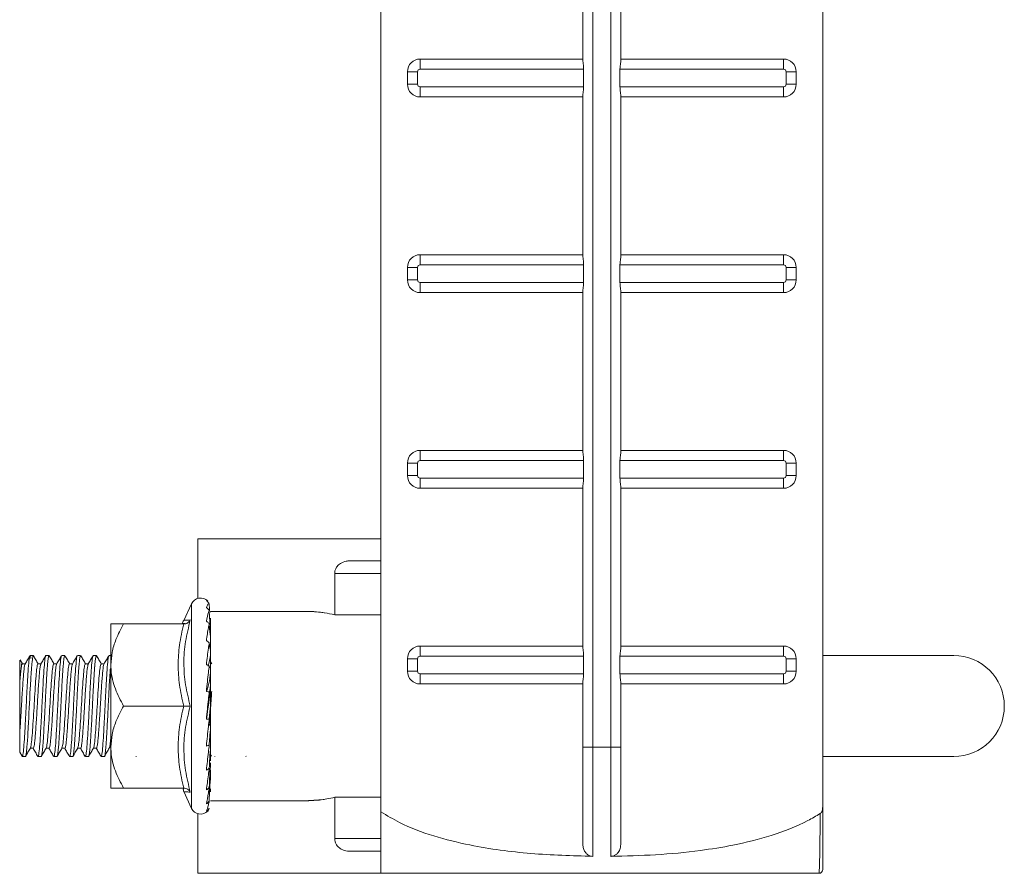
# Model space of a CAD drawing. Units: millimetres. Extents: x 0 to 851, y 0 to 1550.
# Drawn here: x 650 to 728, y 742 to 810 of the extents above; entities that cross this region are included whole.
import ezdxf

# ---------------------------------------------------------------- set-up
doc = ezdxf.new("R2010")
doc.units = ezdxf.units.MM
doc.layers.add('10', color=7, linetype='Continuous')

msp = doc.modelspace()

# ---------------------------------------------------------------- linework, layer by layer
at = {"layer": '10', "color": 7, "linetype": 'Continuous', "lineweight": 15}
for p, q in [((678.842, 861.925), (678.842, 746.786)), ((695.629, 861.625), (695.629, 751.925)), ((697.054, 751.925), (697.054, 861.625)), ((713.842, 747.182), (713.842, 861.625)), ((694.842, 806.253), (694.842, 819.096)), ((697.842, 819.096), (697.842, 806.253)), ((681.943, 805.625), (681.943, 806.425)), ((681.943, 806.425), (694.842, 806.425)), ((697.842, 806.425), (710.74, 806.425)), ((710.74, 806.425), (710.74, 805.625)), ((681.743, 805.425), (680.943, 805.425)), ((680.943, 804.425), (680.943, 805.425)), ((681.743, 805.425), (681.743, 804.425)), ((694.902, 805.625), (681.943, 805.625)), ((694.902, 804.225), (694.902, 805.625)), ((697.781, 805.625), (697.781, 804.225)), ((710.74, 805.625), (697.781, 805.625)), ((711.74, 805.425), (710.94, 805.425)), ((710.94, 804.425), (710.94, 805.425)), ((711.74, 805.425), (711.74, 804.425)), ((681.743, 804.425), (680.943, 804.425)), ((711.74, 804.425), (710.94, 804.425)), ((681.943, 804.225), (694.902, 804.225)), ((681.943, 804.225), (681.943, 803.425)), ((694.842, 790.753), (694.842, 803.596)), ((697.781, 804.225), (710.74, 804.225)), ((697.842, 803.596), (697.842, 790.753)), ((710.74, 803.425), (710.74, 804.225)), ((694.842, 803.425), (681.943, 803.425)), ((710.74, 803.425), (697.842, 803.425)), ((681.943, 790.125), (681.943, 790.925)), ((681.943, 790.925), (694.842, 790.925)), ((697.842, 790.925), (710.74, 790.925)), ((710.74, 790.925), (710.74, 790.125)), ((681.743, 789.925), (680.943, 789.925)), ((680.943, 788.925), (680.943, 789.925)), ((681.743, 789.925), (681.743, 788.925)), ((694.902, 790.125), (681.943, 790.125)), ((694.902, 788.725), (694.902, 790.125)), ((697.781, 790.125), (697.781, 788.725)), ((710.74, 790.125), (697.781, 790.125)), ((711.74, 789.925), (710.94, 789.925)), ((710.94, 788.925), (710.94, 789.925)), ((711.74, 789.925), (711.74, 788.925)), ((681.743, 788.925), (680.943, 788.925)), ((711.74, 788.925), (710.94, 788.925)), ((681.943, 788.725), (694.902, 788.725)), ((681.943, 788.725), (681.943, 787.925)), ((694.842, 775.253), (694.842, 788.096)), ((697.781, 788.725), (710.74, 788.725)), ((697.842, 788.096), (697.842, 775.253)), ((710.74, 787.925), (710.74, 788.725)), ((694.842, 787.925), (681.943, 787.925)), ((710.74, 787.925), (697.842, 787.925)), ((681.943, 774.625), (681.943, 775.425)), ((681.943, 775.425), (694.842, 775.425)), ((697.842, 775.425), (710.74, 775.425)), ((710.74, 775.425), (710.74, 774.625)), ((681.743, 774.425), (680.943, 774.425)), ((680.943, 773.425), (680.943, 774.425)), ((681.743, 774.425), (681.743, 773.425)), ((694.902, 774.625), (681.943, 774.625)), ((694.902, 773.225), (694.902, 774.625)), ((697.781, 774.625), (697.781, 773.225)), ((710.74, 774.625), (697.781, 774.625)), ((710.94, 773.425), (710.94, 774.425)), ((711.74, 774.425), (710.94, 774.425)), ((711.74, 774.425), (711.74, 773.425)), ((681.743, 773.425), (680.943, 773.425)), ((681.943, 773.225), (694.902, 773.225)), ((681.943, 773.225), (681.943, 772.425)), ((697.781, 773.225), (710.74, 773.225)), ((710.74, 772.425), (710.74, 773.225)), ((711.74, 773.425), (710.94, 773.425)), ((694.842, 772.425), (681.943, 772.425)), ((694.842, 759.753), (694.842, 772.596)), ((697.842, 772.596), (697.842, 759.753)), ((710.74, 772.425), (697.842, 772.425)), ((664.342, 768.425), (664.342, 763.705)), ((678.842, 768.425), (664.342, 768.425)), ((676.367, 766.675), (678.842, 766.675)), ((675.176, 762.403), (675.176, 765.675)), ((678.842, 765.675), (675.176, 765.675)), ((663.842, 763.28), (663.219, 761.945)), ((663.842, 747.069), (663.842, 763.28)), ((673.11, 762.675), (665.342, 762.675)), ((665.342, 762.621), (665.342, 762.667)), ((678.842, 762.403), (675.176, 762.403)), ((657.442, 758.425), (657.442, 761.675)), ((663.214, 761.675), (658.447, 761.675)), ((665.342, 750.84), (665.342, 762.141)), ((681.943, 759.125), (681.943, 759.925)), ((681.943, 759.925), (694.842, 759.925)), ((697.842, 759.925), (710.74, 759.925)), ((710.74, 759.925), (710.74, 759.125)), ((651.294, 759.175), (651.044, 759.175)), ((652.544, 759.175), (652.294, 759.175)), ((653.794, 759.175), (653.544, 759.175)), ((655.044, 759.175), (654.794, 759.175)), ((656.294, 759.175), (656.044, 759.175)), ((657.442, 759.175), (657.294, 759.175)), ((694.902, 759.125), (681.943, 759.125)), ((694.902, 757.725), (694.902, 759.125)), ((697.781, 759.125), (697.781, 757.725)), ((710.74, 759.125), (697.781, 759.125)), ((724.231, 759.175), (713.842, 759.175)), ((650.429, 758.525), (650.255, 758.824)), ((650.659, 758.525), (650.419, 758.525)), ((651.909, 758.525), (651.669, 758.525)), ((653.159, 758.525), (652.919, 758.525)), ((654.409, 758.525), (654.169, 758.525)), ((654.409, 758.52), (654.419, 758.51)), ((655.659, 758.525), (655.419, 758.525)), ((656.909, 758.525), (656.669, 758.525)), ((657.442, 751.925), (657.442, 758.425)), ((665.429, 758.525), (665.342, 758.675)), ((681.743, 758.925), (680.943, 758.925)), ((680.943, 757.925), (680.943, 758.925)), ((681.743, 758.925), (681.743, 757.925)), ((710.94, 757.925), (710.94, 758.925)), ((711.74, 758.925), (710.94, 758.925)), ((711.74, 758.925), (711.74, 757.925)), ((681.743, 757.925), (680.943, 757.925)), ((681.943, 757.725), (694.902, 757.725)), ((681.943, 757.725), (681.943, 756.925)), ((697.781, 757.725), (710.74, 757.725)), ((710.74, 756.925), (710.74, 757.725)), ((711.74, 757.925), (710.94, 757.925)), ((650.231, 757.317), (650.231, 757.513)), ((694.842, 756.925), (681.943, 756.925)), ((694.842, 751.925), (694.842, 757.096)), ((697.842, 757.096), (697.842, 751.925)), ((710.74, 756.925), (697.842, 756.925)), ((663.214, 755.175), (658.447, 755.175)), ((650.231, 753.033), (650.231, 752.836)), ((650.231, 752.836), (650.231, 753.019)), ((650.217, 751.51), (650.4, 751.193)), ((651.054, 751.825), (651.294, 751.825)), ((652.304, 751.825), (652.544, 751.825)), ((653.554, 751.825), (653.794, 751.825)), ((654.804, 751.825), (655.044, 751.825)), ((656.054, 751.825), (656.294, 751.825)), ((657.304, 751.825), (657.312, 751.825)), ((657.442, 748.675), (657.442, 751.925)), ((665.302, 751.363), (665.402, 751.191)), ((694.842, 751.925), (695.629, 751.925)), ((695.629, 751.925), (697.054, 751.925)), ((697.842, 751.925), (697.054, 751.925)), ((650.395, 751.205), (650.4, 751.209)), ((650.419, 751.175), (650.669, 751.175)), ((650.652, 751.205), (650.669, 751.18)), ((651.669, 751.175), (651.919, 751.175)), ((652.919, 751.175), (653.169, 751.175)), ((653.169, 751.179), (653.175, 751.177)), ((654.169, 751.175), (654.419, 751.175)), ((655.404, 751.212), (655.414, 751.176)), ((655.419, 751.175), (655.669, 751.175)), ((656.669, 751.175), (656.919, 751.175)), ((713.842, 751.175), (724.231, 751.175)), ((665.342, 749.425), (665.342, 750.108)), ((663.214, 748.675), (658.447, 748.675)), ((663.219, 748.404), (663.842, 747.069)), ((665.342, 748.369), (665.342, 748.617)), ((665.342, 747.675), (673.114, 747.675)), ((674.342, 747.781), (673.11, 747.685)), ((678.842, 747.946), (675.176, 747.946)), ((675.176, 744.675), (675.176, 747.946)), ((664.342, 746.644), (664.342, 741.925)), ((678.842, 744.675), (675.176, 744.675)), ((678.842, 743.675), (676.367, 743.675)), ((678.842, 741.925), (664.342, 741.925)), ((713.542, 741.925), (678.842, 741.925))]:
    msp.add_line(p, q, dxfattribs=at)
at = {"layer": '10', "color": 7, "linetype": 'Continuous', "lineweight": 15, "flags": 128}
for points in [[(665.265, 759.856), (665.29, 759.937), (665.342, 760.154)], [(650.684, 751.202), (650.709, 751.26), (650.732, 751.377), (650.753, 751.526), (650.793, 751.926), (650.833, 752.458), (650.853, 752.766), (650.862, 752.929), (650.867, 753.013), (650.87, 753.056), (650.871, 753.077), (650.872, 753.088), (650.872, 753.093), (650.872, 753.096), (650.872, 753.097), (650.872, 753.098), (650.872, 753.098), (650.872, 753.098), (650.872, 753.098), (650.872, 753.099), (650.872, 753.099), (650.872, 753.099), (650.872, 753.099), (650.873, 753.104), (650.873, 753.114), (650.875, 753.151), (650.883, 753.287), (650.896, 753.512), (650.914, 753.833), (650.936, 754.264), (650.954, 754.618), (650.974, 755.021), (650.991, 755.383), (651.01, 755.77), (651.032, 756.201), (651.068, 756.86), (651.093, 757.303), (651.11, 757.575), (651.114, 757.629), (651.114, 757.64), (651.114, 757.643), (651.115, 757.643), (651.115, 757.644), (651.115, 757.644), (651.115, 757.644), (651.115, 757.644), (651.115, 757.644), (651.115, 757.644), (651.127, 757.846), (651.14, 758.036), (651.153, 758.214), (651.167, 758.402), (651.179, 758.53), (651.193, 758.673), (651.249, 759.072), (651.261, 759.119), (651.27, 759.143), (651.275, 759.154), (651.287, 759.172), (651.3, 759.173), (651.308, 759.162)], [(665.342, 755.175), (665.295, 754.728), (665.259, 754.387), (665.235, 754.163)]]:
    msp.add_lwpolyline(points, dxfattribs=at)
at = {"layer": '10', "color": 7, "linetype": 'Continuous', "lineweight": 15}
for centre, radius, start, end in [((681.943, 805.425), 1, 90, 180), ((710.74, 805.425), 1, 0, 90), ((681.943, 805.425), 0.2, 90, 180), ((710.74, 805.425), 0.2, 0, 90), ((681.943, 804.425), 1, 180, 270), ((681.943, 804.425), 0.2, 180, 270), ((710.74, 804.425), 0.2, 270, 0), ((710.74, 804.425), 1, 270, 0), ((681.943, 789.925), 1, 90, 180), ((710.74, 789.925), 1, 0, 90), ((681.943, 789.925), 0.2, 90, 180), ((710.74, 789.925), 0.2, 0, 90), ((681.943, 788.925), 1, 180, 270), ((681.943, 788.925), 0.2, 180, 270), ((710.74, 788.925), 0.2, 270, 0), ((710.74, 788.925), 1, 270, 0), ((681.943, 774.425), 1, 90, 180), ((710.74, 774.425), 1, 0, 90), ((681.943, 774.425), 0.2, 90, 180), ((710.74, 774.425), 0.2, 0, 90), ((681.943, 773.425), 1, 180, 270), ((681.943, 773.425), 0.2, 180, 270), ((710.74, 773.425), 0.2, 270, 0), ((710.74, 773.425), 1, 270, 0), ((664.555, 762.948), 0.787, 44.60097, 155), ((681.943, 758.925), 1, 90, 180), ((710.74, 758.925), 1, 0, 90), ((660.094, 759.848), 5.283, 343.19307, 353.39478), ((681.943, 758.925), 0.2, 90, 180), ((710.74, 758.925), 0.2, 0, 90), ((724.231, 755.175), 4, 270, 90), ((659.451, 758.23), 5.894, 341.03249, 358.24879), ((681.943, 757.925), 1, 180, 270), ((681.943, 757.925), 0.2, 180, 270), ((710.74, 757.925), 0.2, 270, 0), ((710.74, 757.925), 1, 270, 0), ((632.695, 759.673), 32.785, 350.2729, 354.73189), ((664.555, 747.402), 0.787, 205, 315.44369), ((713.542, 742.225), 0.3, 270, 0)]:
    msp.add_arc(centre, radius, start, end, dxfattribs=at)
for centre, major_axis, ratio, start_param, end_param in [((665.591, 764.116), (0, 3.501), 0.104491, 1.812, 1.985144), ((665.591, 764.425), (0.095, 3.5), 0.10093, 2.075077, 2.496276), ((665.591, 764.103), (0.184, 3.496), 0.090501, 2.337797, 2.919009), ((665.591, 763.172), (0.259, 3.491), 0.073906, 2.599914, 3.181126), ((665.591, 761.697), (0.317, 3.486), 0.052269, 2.861343, 3.442556), ((665.591, 759.777), (0.354, 3.482), 0.027061, 3.122187, 3.703399), ((665.591, 755.148), (0.354, 3.482), 0.027064, 2.058748, 2.639961), ((665.591, 752.755), (0.317, 3.486), 0.052278, 1.79787, 2.379083), ((665.591, 750.527), (0.259, 3.491), 0.07392, 1.536392, 2.117605), ((665.591, 748.615), (0.184, 3.496), 0.090516, 1.274227, 1.855439)]:
    msp.add_ellipse(centre, major_axis=major_axis, ratio=ratio, start_param=start_param, end_param=end_param, dxfattribs=at)
for points, knots in [([(694.842, 806.253), (694.847, 806.193), (694.857, 806.071), (694.896, 805.845), (694.9, 805.691), (694.902, 805.625)], [0, 0, 0, 0, 0.362037, 0.722913, 1, 1, 1, 1]), ([(697.781, 805.625), (697.785, 805.712), (697.792, 805.887), (697.832, 806.104), (697.839, 806.208), (697.842, 806.253)], [0, 0, 0, 0, 0.362268, 0.723713, 1, 1, 1, 1]), ([(694.902, 804.225), (694.899, 804.137), (694.891, 803.962), (694.851, 803.745), (694.845, 803.641), (694.842, 803.596)], [0, 0, 0, 0, 0.362268, 0.723713, 1, 1, 1, 1]), ([(697.842, 803.596), (697.837, 803.657), (697.827, 803.778), (697.788, 804.004), (697.783, 804.158), (697.781, 804.225)], [0, 0, 0, 0, 0.362037, 0.722913, 1, 1, 1, 1]), ([(694.842, 790.753), (694.847, 790.693), (694.857, 790.571), (694.896, 790.345), (694.9, 790.191), (694.902, 790.125)], [0, 0, 0, 0, 0.362037, 0.722913, 1, 1, 1, 1]), ([(697.781, 790.125), (697.785, 790.212), (697.792, 790.387), (697.832, 790.604), (697.839, 790.708), (697.842, 790.753)], [0, 0, 0, 0, 0.362268, 0.723713, 1, 1, 1, 1]), ([(694.902, 788.725), (694.899, 788.637), (694.891, 788.462), (694.851, 788.245), (694.845, 788.141), (694.842, 788.096)], [0, 0, 0, 0, 0.362269, 0.723706, 1, 1, 1, 1]), ([(697.842, 788.096), (697.837, 788.157), (697.827, 788.278), (697.788, 788.504), (697.783, 788.658), (697.781, 788.725)], [0, 0, 0, 0, 0.362037, 0.722913, 1, 1, 1, 1]), ([(694.842, 775.253), (694.847, 775.193), (694.857, 775.071), (694.896, 774.845), (694.9, 774.691), (694.902, 774.625)], [0, 0, 0, 0, 0.362041, 0.722915, 1, 1, 1, 1]), ([(697.781, 774.625), (697.785, 774.712), (697.792, 774.887), (697.832, 775.104), (697.839, 775.208), (697.842, 775.253)], [0, 0, 0, 0, 0.362265, 0.723708, 1, 1, 1, 1]), ([(694.902, 773.225), (694.899, 773.137), (694.891, 772.962), (694.851, 772.745), (694.845, 772.641), (694.842, 772.596)], [0, 0, 0, 0, 0.3622589, 0.7237053, 1, 1, 1, 1]), ([(697.842, 772.596), (697.837, 772.657), (697.827, 772.778), (697.788, 773.004), (697.783, 773.158), (697.781, 773.225)], [0, 0, 0, 0, 0.362045, 0.722912, 1, 1, 1, 1]), ([(675.176, 765.675), (675.177, 765.707), (675.18, 765.815), (675.231, 766.014), (675.376, 766.268), (675.665, 766.522), (676.018, 766.656), (676.274, 766.67), (676.367, 766.675)], [0, 0, 0, 0, 0.048168, 0.158757, 0.305076, 0.512328, 0.824503, 1, 1, 1, 1]), ([(665.009, 763.526), (665.043, 763.538), (665.077, 763.551), (665.115, 763.5), (665.115, 763.5)], [0, 0, 0, 0, 0.999902, 1, 1, 1, 1]), ([(665.235, 763.28), (665.186, 763.35), (665.121, 763.442), (665.03, 763.51), (665.009, 763.526)], [0, 0, 0, 0, 0.760234, 1, 1, 1, 1]), ([(665.009, 762.972), (665.063, 763.109), (665.137, 763.299), (665.214, 763.284), (665.235, 763.28)], [0, 0, 0, 0, 0.721577, 1, 1, 1, 1]), ([(665.235, 762.742), (665.186, 762.807), (665.121, 762.892), (665.03, 762.956), (665.009, 762.972)], [0, 0, 0, 0, 0.760245, 1, 1, 1, 1]), ([(665.009, 761.887), (665.063, 762.151), (665.137, 762.518), (665.214, 762.693), (665.235, 762.742)], [0, 0, 0, 0, 0.721577, 1, 1, 1, 1]), ([(675.176, 762.403), (674.909, 762.464), (674.2, 762.625), (673.529, 762.649), (673.11, 762.664)], [0, 0, 0, 0, 0.37634, 1, 1, 1, 1]), ([(673.114, 762.657), (673.393, 762.661), (673.79, 762.666), (674.214, 762.58), (674.342, 762.555)], [0, 0, 0, 0, 0.699054, 1, 1, 1, 1]), ([(657.442, 758.425), (657.463, 758.762), (657.506, 759.447), (657.849, 760.547), (658.232, 761.269), (658.447, 761.675)], [0, 0, 0, 0, 0.298418, 0.605444, 1, 1, 1, 1]), ([(658.447, 761.675), (658.212, 761.675), (657.735, 761.675), (657.462, 761.675), (657.445, 761.675), (657.442, 761.675)], [0, 0, 0, 0, 0.432388, 0.879561, 1, 1, 1, 1]), ([(663.214, 761.675), (663.089, 761.118), (662.849, 760.044), (662.739, 758.425), (662.849, 756.805), (663.089, 755.732), (663.214, 755.175)], [0, 0, 0, 0, 0.259469, 0.500035, 0.740527, 1, 1, 1, 1]), ([(663.228, 761.963), (663.161, 761.87), (663.034, 761.693), (663.239, 761.702), (663.336, 761.707)], [0, 0, 0, 0, 0.527275, 1, 1, 1, 1]), ([(663.733, 761.992), (663.706, 761.949), (663.651, 761.864), (663.526, 761.761), (663.377, 761.689), (663.265, 761.679), (663.214, 761.675)], [0, 0, 0, 0, 0.249925, 0.500898, 0.769791, 1, 1, 1, 1]), ([(663.378, 761.702), (663.373, 761.7), (663.324, 761.677), (663.267, 761.676), (663.214, 761.675)], [0, 0, 0, 0, 0.08198, 1, 1, 1, 1]), ([(663.733, 761.992), (663.594, 761.426), (663.316, 760.295), (663.183, 758.567), (663.317, 756.849), (663.594, 755.733), (663.733, 755.175)], [0, 0, 0, 0, 0.250245, 0.50006, 0.749807, 1, 1, 1, 1]), ([(663.228, 761.963), (663.254, 761.965), (663.306, 761.97), (663.59, 761.984), (663.733, 761.992)], [0, 0, 0, 0, 0.499549, 1, 1, 1, 1]), ([(663.733, 761.992), (663.59, 761.984), (663.306, 761.97), (663.254, 761.965), (663.228, 761.963)], [0, 0, 0, 0, 0.500443, 1, 1, 1, 1]), ([(665.235, 761.688), (665.186, 761.743), (665.121, 761.816), (665.03, 761.873), (665.009, 761.887)], [0, 0, 0, 0, 0.76025, 1, 1, 1, 1]), ([(665.009, 760.344), (665.063, 760.719), (665.137, 761.238), (665.214, 761.59), (665.235, 761.688)], [0, 0, 0, 0, 0.721575, 1, 1, 1, 1]), ([(665.235, 760.191), (665.186, 760.232), (665.121, 760.287), (665.03, 760.333), (665.009, 760.344)], [0, 0, 0, 0, 0.760238, 1, 1, 1, 1]), ([(665.009, 758.449), (665.063, 758.908), (665.137, 759.544), (665.214, 760.05), (665.235, 760.191)], [0, 0, 0, 0, 0.721577, 1, 1, 1, 1]), ([(650.419, 751.224), (650.432, 751.22), (650.466, 751.21), (650.526, 751.672), (650.588, 752.509), (650.655, 753.645), (650.721, 754.94), (650.784, 756.262), (650.852, 757.467), (650.914, 758.419), (650.975, 759.016), (651.012, 759.088), (651.027, 759.118)], [0, 0, 0, 0, 0.065662, 0.17393, 0.280112, 0.387734, 0.495225, 0.601516, 0.709757, 0.815645, 0.923717, 1, 1, 1, 1]), ([(651.028, 759.161), (650.965, 759.052), (650.839, 758.835), (650.713, 758.618), (650.65, 758.509)], [0, 0, 0, 0, 0.500105, 1, 1, 1, 1]), ([(651.044, 759.169), (651.045, 759.171), (651.067, 759.241), (651.089, 759.093), (651.111, 758.95)], [0, 0, 0, 0, 0.0284016, 1, 1, 1, 1]), ([(651.679, 758.525), (651.618, 758.629), (651.495, 758.842), (651.371, 759.055), (651.308, 759.164)], [0, 0, 0, 0, 0.4891758, 1, 1, 1, 1]), ([(651.669, 751.226), (651.678, 751.215), (651.708, 751.176), (651.764, 751.563), (651.828, 752.334), (651.893, 753.431), (651.96, 754.705), (652.022, 756.036), (652.091, 757.265), (652.153, 758.288), (652.22, 758.938), (652.267, 759.224), (652.291, 759.157), (652.294, 759.149)], [0, 0, 0, 0, 0.045492, 0.150729, 0.254608, 0.358826, 0.463908, 0.567062, 0.67248, 0.775791, 0.880647, 0.985205, 1, 1, 1, 1]), ([(652.277, 759.158), (652.214, 759.049), (652.087, 758.832), (651.961, 758.614), (651.898, 758.505)], [0, 0, 0, 0, 0.500148, 1, 1, 1, 1]), ([(651.937, 751.208), (651.941, 751.212), (651.953, 751.222), (651.972, 751.315), (652.003, 751.501), (652.038, 751.833), (652.075, 752.325), (652.111, 752.904), (652.154, 753.65), (652.197, 754.467), (652.235, 755.241), (652.265, 755.858), (652.293, 756.412), (652.324, 756.978), (652.359, 757.565), (652.389, 758.027), (652.411, 758.336), (652.435, 758.606), (652.462, 758.858), (652.488, 759.026), (652.505, 759.099), (652.516, 759.132), (652.524, 759.157), (652.537, 759.175), (652.551, 759.185), (652.56, 759.153), (652.563, 759.142)], [0, 0, 0, 0, 0.0231253, 0.05617, 0.0914219, 0.1667158, 0.2193344, 0.273339, 0.3471461, 0.4208557, 0.4736963, 0.5316023, 0.5679161, 0.6099314, 0.6761676, 0.7305754, 0.7575535, 0.7891253, 0.8419252, 0.8860446, 0.9123854, 0.921693, 0.9340511, 0.9560972, 0.986114, 1, 1, 1, 1]), ([(652.929, 758.525), (652.87, 758.626), (652.747, 758.837), (652.625, 759.047), (652.562, 759.156)], [0, 0, 0, 0, 0.483188, 1, 1, 1, 1]), ([(652.919, 751.215), (652.924, 751.203), (652.951, 751.145), (653.002, 751.468), (653.068, 752.169), (653.13, 753.224), (653.199, 754.472), (653.26, 755.804), (653.329, 757.061), (653.392, 758.129), (653.457, 758.853), (653.51, 759.195), (653.537, 759.142), (653.544, 759.129)], [0, 0, 0, 0, 0.02721, 0.132109, 0.236624, 0.340233, 0.445579, 0.548655, 0.653939, 0.757719, 0.86205, 0.967075, 1, 1, 1, 1]), ([(653.53, 759.164), (653.467, 759.056), (653.341, 758.838), (653.215, 758.62), (653.152, 758.512)], [0, 0, 0, 0, 0.500147, 1, 1, 1, 1]), ([(653.186, 751.195), (653.189, 751.199), (653.196, 751.208), (653.207, 751.249), (653.221, 751.309), (653.24, 751.422), (653.258, 751.563), (653.272, 751.691), (653.275, 751.724), (653.283, 751.806), (653.297, 751.96), (653.319, 752.245), (653.337, 752.527), (653.363, 752.947), (653.388, 753.372), (653.416, 753.875), (653.438, 754.292), (653.462, 754.763), (653.485, 755.261), (653.517, 755.899), (653.556, 756.655), (653.599, 757.405), (653.639, 758.031), (653.669, 758.433), (653.697, 758.723), (653.727, 758.968), (653.756, 759.114), (653.781, 759.174), (653.79, 759.168), (653.794, 759.166)], [0, 0, 0, 0, 0.014426, 0.036707, 0.056006, 0.080741, 0.131216, 0.142837, 0.145629, 0.14742, 0.182488, 0.213153, 0.257419, 0.27809, 0.344535, 0.377802, 0.41107, 0.450831, 0.495034, 0.533199, 0.607985, 0.685256, 0.740468, 0.807126, 0.839068, 0.879049, 0.950189, 0.981656, 1, 1, 1, 1]), ([(654.179, 758.525), (654.119, 758.628), (653.995, 758.841), (653.872, 759.054), (653.809, 759.163)], [0, 0, 0, 0, 0.487955, 1, 1, 1, 1]), ([(654.169, 751.192), (654.171, 751.186), (654.194, 751.117), (654.24, 751.388), (654.307, 752.013), (654.369, 753.022), (654.437, 754.242), (654.499, 755.571), (654.566, 756.851), (654.632, 757.964), (654.695, 758.744), (654.746, 759.137), (654.771, 759.125), (654.775, 759.123)], [0, 0, 0, 0, 0.00946, 0.11719, 0.225549, 0.332079, 0.44089, 0.547436, 0.655772, 0.763537, 0.870562, 0.979253, 1, 1, 1, 1]), ([(654.775, 759.156), (654.712, 759.047), (654.586, 758.829), (654.46, 758.612), (654.397, 758.503)], [0, 0, 0, 0, 0.500127, 1, 1, 1, 1]), ([(654.433, 751.187), (654.434, 751.188), (654.439, 751.193), (654.449, 751.221), (654.462, 751.27), (654.489, 751.404), (654.517, 751.628), (654.542, 751.907), (654.551, 752.013), (654.56, 752.13), (654.57, 752.272), (654.583, 752.46), (654.596, 752.667), (654.614, 752.953), (654.645, 753.481), (654.676, 754.053), (654.7, 754.536), (654.71, 754.728), (654.727, 755.066), (654.753, 755.626), (654.795, 756.454), (654.839, 757.244), (654.878, 757.873), (654.914, 758.382), (654.956, 758.825), (655, 759.093), (655.029, 759.188), (655.042, 759.17), (655.044, 759.168)], [0, 0, 0, 0, 0.0044408, 0.0287149, 0.0473144, 0.0702203, 0.1588277, 0.1783531, 0.1928312, 0.2022608, 0.223787, 0.2453126, 0.2668379, 0.2906273, 0.3327227, 0.4174511, 0.43738, 0.4531152, 0.4646558, 0.5205088, 0.5895553, 0.6702137, 0.7314368, 0.7821168, 0.8532313, 0.9326889, 0.9921279, 1, 1, 1, 1]), ([(655.429, 758.525), (655.369, 758.628), (655.246, 758.839), (655.123, 759.051), (655.06, 759.16)], [0, 0, 0, 0, 0.486694, 1, 1, 1, 1]), ([(655.419, 751.191), (655.438, 751.219), (655.479, 751.278), (655.546, 751.883), (655.607, 752.822), (655.676, 754.016), (655.739, 755.336), (655.804, 756.636), (655.871, 757.786), (655.933, 758.635), (655.989, 759.098), (656.019, 759.108), (656.028, 759.11)], [0, 0, 0, 0, 0.097609, 0.205675, 0.31146, 0.419567, 0.525931, 0.633163, 0.740845, 0.846831, 0.955032, 1, 1, 1, 1]), ([(656.029, 759.162), (655.965, 759.053), (655.839, 758.835), (655.713, 758.617), (655.65, 758.509)], [0, 0, 0, 0, 0.500165, 1, 1, 1, 1]), ([(655.669, 751.177), (655.672, 751.177), (655.684, 751.176), (655.705, 751.232), (655.732, 751.367), (655.763, 751.595), (655.791, 751.881), (655.813, 752.164), (655.825, 752.334), (655.842, 752.608), (655.865, 752.971), (655.893, 753.453), (655.925, 754.045), (655.953, 754.585), (655.974, 755.015), (655.985, 755.252), (656.002, 755.598), (656.023, 756.025), (656.051, 756.545), (656.076, 757.005), (656.1, 757.405), (656.12, 757.727), (656.135, 757.965), (656.146, 758.123), (656.152, 758.2), (656.154, 758.237), (656.156, 758.255), (656.156, 758.265), (656.157, 758.269), (656.157, 758.271), (656.157, 758.273), (656.157, 758.273), (656.157, 758.273), (656.157, 758.274), (656.157, 758.274), (656.157, 758.274), (656.157, 758.274), (656.157, 758.274), (656.157, 758.282), (656.161, 758.315), (656.167, 758.404), (656.18, 758.545), (656.197, 758.715), (656.217, 758.883), (656.245, 759.065), (656.272, 759.165), (656.295, 759.178), (656.306, 759.168), (656.312, 759.158), (656.314, 759.152), (656.316, 759.149), (656.316, 759.147), (656.317, 759.147), (656.317, 759.146), (656.317, 759.146), (656.317, 759.146), (656.317, 759.146), (656.317, 759.146), (656.317, 759.146), (656.317, 759.146), (656.317, 759.146), (656.317, 759.146), (656.317, 759.146), (656.317, 759.146), (656.317, 759.146), (656.317, 759.145), (656.318, 759.145), (656.318, 759.144), (656.318, 759.143)], [0, 0, 0, 0, 0.0131461, 0.0609535, 0.0954027, 0.1368641, 0.2021808, 0.2191533, 0.2393004, 0.2594469, 0.3054741, 0.3434839, 0.3862968, 0.4514113, 0.4688931, 0.4854426, 0.5057652, 0.5485189, 0.5843502, 0.6297986, 0.6633245, 0.6915895, 0.7218886, 0.7370426, 0.74462, 0.7484086, 0.750303, 0.7512503, 0.7517239, 0.7519606, 0.7520789, 0.7521383, 0.7521679, 0.7521827, 0.75219, 0.7521938, 0.7521957, 0.7521965, 0.7521975, 0.7558696, 0.7629302, 0.7872102, 0.8109247, 0.8406572, 0.8764046, 0.9374737, 0.9680441, 0.9833335, 0.9909788, 0.9948016, 0.9967129, 0.9976685, 0.9981463, 0.9983853, 0.9985046, 0.9985644, 0.9985943, 0.9986092, 0.9986166, 0.9986204, 0.9986224, 0.9986233, 0.9986242, 0.9986414, 0.9986736, 0.9987829, 0.9991822, 1, 1, 1, 1]), ([(656.679, 758.525), (656.619, 758.627), (656.497, 758.839), (656.374, 759.05), (656.311, 759.159)], [0, 0, 0, 0, 0.485261, 1, 1, 1, 1]), ([(656.669, 751.215), (656.685, 751.221), (656.721, 751.236), (656.784, 751.754), (656.846, 752.633), (656.913, 753.794), (656.978, 755.101), (657.042, 756.416), (657.11, 757.6), (657.171, 758.511), (657.231, 759.051), (657.265, 759.095), (657.278, 759.111)], [0, 0, 0, 0, 0.078654, 0.186875, 0.292784, 0.400638, 0.507663, 0.614267, 0.722315, 0.828131, 0.936291, 1, 1, 1, 1]), ([(657.278, 759.162), (657.215, 759.053), (657.089, 758.835), (656.963, 758.618), (656.9, 758.509)], [0, 0, 0, 0, 0.500109, 1, 1, 1, 1]), ([(694.842, 759.753), (694.847, 759.693), (694.857, 759.571), (694.896, 759.345), (694.9, 759.191), (694.902, 759.125)], [0, 0, 0, 0, 0.362039, 0.722914, 1, 1, 1, 1]), ([(697.781, 759.125), (697.785, 759.212), (697.792, 759.387), (697.832, 759.604), (697.839, 759.708), (697.842, 759.753)], [0, 0, 0, 0, 0.362267, 0.723707, 1, 1, 1, 1]), ([(650.231, 758.807), (650.231, 758.819), (650.231, 758.86), (650.231, 758.335), (650.231, 757.532), (650.231, 757.129)], [0, 0, 0, 0, 0.163553, 0.581141, 1, 1, 1, 1]), ([(650.231, 758.811), (650.231, 758.82), (650.231, 758.847), (650.231, 758.414), (650.231, 757.772), (650.231, 757.284), (650.231, 757.129)], [0, 0, 0, 0, 0.185175, 0.526788, 0.849736, 1, 1, 1, 1]), ([(650.231, 757.129), (650.263, 757.51), (650.325, 758.275), (650.395, 758.618), (650.433, 758.492), (650.439, 758.472)], [0, 0, 0, 0, 0.454819, 0.913077, 1, 1, 1, 1]), ([(650.231, 753.22), (650.233, 753.236), (650.248, 753.452), (650.28, 753.906), (650.324, 754.615), (650.366, 755.348), (650.409, 756.074), (650.454, 756.761), (650.498, 757.368), (650.539, 757.873), (650.583, 758.243), (650.621, 758.457), (650.643, 758.482), (650.65, 758.49)], [0, 0, 0, 0, 0.008264, 0.113337, 0.218324, 0.320971, 0.424892, 0.530239, 0.634469, 0.736956, 0.841755, 0.946956, 1, 1, 1, 1]), ([(651.044, 751.868), (651.053, 751.858), (651.084, 751.825), (651.139, 752.15), (651.203, 752.796), (651.268, 753.715), (651.336, 754.782), (651.397, 755.896), (651.466, 756.925), (651.528, 757.782), (651.595, 758.327), (651.642, 758.566), (651.667, 758.51), (651.67, 758.503)], [0, 0, 0, 0, 0.045445, 0.150661, 0.254516, 0.358712, 0.463773, 0.566903, 0.6723, 0.775587, 0.880421, 0.984957, 1, 1, 1, 1]), ([(651.293, 751.842), (651.303, 751.841), (651.326, 751.841), (651.366, 752.022), (651.411, 752.353), (651.453, 752.823), (651.495, 753.402), (651.54, 754.069), (651.585, 754.787), (651.625, 755.522), (651.67, 756.241), (651.715, 756.912), (651.758, 757.497), (651.799, 757.973), (651.844, 758.313), (651.885, 758.504), (651.909, 758.508), (651.919, 758.509)], [0, 0, 0, 0, 0.045994, 0.115965, 0.186164, 0.254925, 0.323963, 0.394232, 0.46404, 0.532401, 0.602135, 0.672423, 0.741571, 0.810237, 0.880399, 0.950426, 1, 1, 1, 1]), ([(652.294, 751.859), (652.3, 751.849), (652.326, 751.8), (652.377, 752.07), (652.443, 752.658), (652.506, 753.541), (652.574, 754.586), (652.636, 755.702), (652.704, 756.755), (652.767, 757.649), (652.833, 758.255), (652.885, 758.542), (652.913, 758.497), (652.92, 758.486)], [0, 0, 0, 0, 0.027097, 0.131988, 0.236494, 0.340093, 0.445432, 0.548496, 0.653772, 0.757543, 0.861864, 0.966881, 1, 1, 1, 1]), ([(652.523, 751.862), (652.529, 751.847), (652.548, 751.795), (652.581, 751.869), (652.626, 752.082), (652.671, 752.454), (652.712, 752.95), (652.756, 753.553), (652.801, 754.236), (652.844, 754.961), (652.886, 755.694), (652.93, 756.406), (652.975, 757.059), (653.017, 757.62), (653.06, 758.068), (653.105, 758.371), (653.141, 758.521), (653.162, 758.509), (653.169, 758.505)], [0, 0, 0, 0, 0.025963, 0.092488, 0.160441, 0.228225, 0.294497, 0.36177, 0.429855, 0.497107, 0.56339, 0.631187, 0.699131, 0.765635, 0.832572, 0.900628, 0.968164, 1, 1, 1, 1]), ([(653.564, 751.872), (653.581, 751.91), (653.62, 751.997), (653.682, 752.54), (653.744, 753.368), (653.813, 754.394), (653.874, 755.506), (653.942, 756.579), (654.007, 757.508), (654.07, 758.172), (654.127, 758.515), (654.159, 758.489), (654.169, 758.481)], [0, 0, 0, 0, 0.083974, 0.1924468, 0.2990853, 0.4080109, 0.5146657, 0.6231152, 0.7309919, 0.8381268, 0.9469329, 1, 1, 1, 1]), ([(653.794, 751.834), (653.795, 751.831), (653.811, 751.806), (653.842, 751.91), (653.887, 752.156), (653.931, 752.561), (653.972, 753.084), (654.016, 753.708), (654.061, 754.405), (654.104, 755.134), (654.146, 755.865), (654.191, 756.567), (654.236, 757.201), (654.277, 757.738), (654.32, 758.149), (654.362, 758.415), (654.387, 758.467), (654.397, 758.489)], [0, 0, 0, 0, 0.00963, 0.08139, 0.15431, 0.226634, 0.297554, 0.369991, 0.442883, 0.514476, 0.585833, 0.658667, 0.73124, 0.802207, 0.874358, 0.9473, 1, 1, 1, 1]), ([(654.812, 751.878), (654.825, 751.897), (654.861, 751.946), (654.921, 752.422), (654.982, 753.203), (655.051, 754.205), (655.114, 755.309), (655.179, 756.399), (655.246, 757.36), (655.308, 758.078), (655.37, 758.485), (655.405, 758.486), (655.419, 758.486)], [0, 0, 0, 0, 0.06897, 0.177248, 0.283236, 0.391555, 0.498124, 0.605563, 0.713456, 0.819646, 0.928059, 1, 1, 1, 1]), ([(655.044, 751.843), (655.049, 751.838), (655.068, 751.82), (655.103, 751.954), (655.148, 752.24), (655.191, 752.674), (655.232, 753.223), (655.277, 753.868), (655.322, 754.575), (655.363, 755.308), (655.406, 756.035), (655.452, 756.725), (655.496, 757.337), (655.536, 757.848), (655.581, 758.227), (655.62, 758.45), (655.642, 758.479), (655.65, 758.49)], [0, 0, 0, 0, 0.026193, 0.098037, 0.170628, 0.242215, 0.312962, 0.385318, 0.457711, 0.528515, 0.600021, 0.672605, 0.744516, 0.81511, 0.887259, 0.959781, 1, 1, 1, 1]), ([(656.066, 751.887), (656.075, 751.893), (656.104, 751.913), (656.16, 752.316), (656.221, 753.045), (656.289, 754.019), (656.354, 755.113), (656.417, 756.215), (656.485, 757.205), (656.547, 757.973), (656.612, 758.452), (656.651, 758.487), (656.669, 758.503)], [0, 0, 0, 0, 0.042438, 0.151714, 0.25865, 0.367554, 0.475619, 0.583259, 0.69236, 0.799203, 0.908416, 1, 1, 1, 1]), ([(656.294, 751.843), (656.302, 751.841), (656.324, 751.837), (656.363, 752.008), (656.408, 752.331), (656.45, 752.794), (656.493, 753.368), (656.538, 754.031), (656.582, 754.747), (656.623, 755.481), (656.667, 756.202), (656.712, 756.878), (656.755, 757.467), (656.797, 757.951), (656.842, 758.295), (656.877, 758.478), (656.896, 758.49), (656.9, 758.492)], [0, 0, 0, 0, 0.043218, 0.115331, 0.187777, 0.258819, 0.329917, 0.402377, 0.474458, 0.544989, 0.61684, 0.68936, 0.760798, 0.831543, 0.903875, 0.976164, 1, 1, 1, 1]), ([(658.447, 755.175), (658.212, 755.62), (657.735, 756.525), (657.462, 757.647), (657.445, 758.289), (657.442, 758.425)], [0, 0, 0, 0, 0.432389, 0.879561, 1, 1, 1, 1]), ([(665.235, 758.351), (665.186, 758.377), (665.121, 758.41), (665.03, 758.441), (665.009, 758.449)], [0, 0, 0, 0, 0.760239, 1, 1, 1, 1]), ([(665.009, 756.331), (665.063, 756.843), (665.137, 757.552), (665.214, 758.177), (665.235, 758.351)], [0, 0, 0, 0, 0.721575, 1, 1, 1, 1]), ([(656.919, 751.185), (656.923, 751.183), (656.936, 751.175), (656.962, 751.257), (656.99, 751.414), (657.012, 751.605), (657.026, 751.736), (657.043, 751.914), (657.065, 752.183), (657.09, 752.563), (657.122, 753.089), (657.159, 753.74), (657.2, 754.517), (657.238, 755.321), (657.278, 756.123), (657.319, 756.894), (657.351, 757.437), (657.374, 757.785), (657.386, 757.98), (657.395, 758.1), (657.399, 758.16)], [0, 0, 0, 0, 0.025943, 0.082382, 0.166534, 0.194629, 0.222723, 0.250818, 0.297386, 0.358692, 0.416121, 0.500402, 0.583619, 0.664947, 0.749599, 0.833704, 0.91781, 0.945209, 0.972605, 1, 1, 1, 1]), ([(694.902, 757.725), (694.899, 757.637), (694.891, 757.462), (694.851, 757.245), (694.845, 757.141), (694.842, 757.096)], [0, 0, 0, 0, 0.362263, 0.723709, 1, 1, 1, 1]), ([(697.842, 757.096), (697.837, 757.157), (697.827, 757.278), (697.788, 757.504), (697.783, 757.658), (697.781, 757.725)], [0, 0, 0, 0, 0.362041, 0.722912, 1, 1, 1, 1]), ([(650.231, 757.129), (650.231, 756.889), (650.231, 756.461), (650.231, 755.97), (650.231, 755.754)], [0, 0, 0, 0, 0.56086, 1, 1, 1, 1]), ([(650.231, 757.129), (650.231, 756.989), (650.231, 756.567), (650.231, 755.715), (650.231, 754.612), (650.231, 753.755), (650.231, 753.331), (650.231, 753.22)], [0, 0, 0, 0, 0.120299, 0.362994, 0.633472, 0.90395, 1, 1, 1, 1]), ([(665.235, 756.296), (665.186, 756.303), (665.121, 756.312), (665.03, 756.327), (665.009, 756.331)], [0, 0, 0, 0, 0.760241, 1, 1, 1, 1]), ([(665.009, 754.134), (665.063, 754.664), (665.137, 755.399), (665.214, 756.1), (665.235, 756.296)], [0, 0, 0, 0, 0.721576, 1, 1, 1, 1]), ([(665.261, 753.639), (665.264, 753.693), (665.283, 753.957), (665.317, 754.499), (665.359, 755.224), (665.396, 755.862), (665.42, 756.224), (665.429, 756.362)], [0, 0, 0, 0, 0.06747, 0.32927, 0.585692, 0.843188, 1, 1, 1, 1]), ([(650.231, 755.754), (650.231, 755.537), (650.231, 755.15), (650.231, 754.763), (650.231, 754.593)], [0, 0, 0, 0, 0.55993, 1, 1, 1, 1]), ([(650.231, 754.593), (650.231, 754.32), (650.231, 753.83), (650.231, 753.407), (650.231, 753.22)], [0, 0, 0, 0, 0.558467, 1, 1, 1, 1]), ([(657.442, 751.925), (657.463, 752.262), (657.506, 752.947), (657.849, 754.047), (658.232, 754.769), (658.447, 755.175)], [0, 0, 0, 0, 0.298419, 0.605444, 1, 1, 1, 1]), ([(663.214, 755.175), (663.089, 754.618), (662.849, 753.544), (662.739, 751.925), (662.849, 750.305), (663.089, 749.232), (663.214, 748.675)], [0, 0, 0, 0, 0.259469, 0.500035, 0.740527, 1, 1, 1, 1]), ([(663.733, 755.175), (663.705, 755.175), (663.651, 755.175), (663.526, 755.175), (663.377, 755.175), (663.265, 755.175), (663.214, 755.175)], [0, 0, 0, 0, 0.250443, 0.500928, 0.769803, 1, 1, 1, 1]), ([(663.733, 755.175), (663.594, 754.616), (663.316, 753.5), (663.183, 751.782), (663.317, 750.053), (663.594, 748.923), (663.733, 748.358)], [0, 0, 0, 0, 0.250245, 0.50006, 0.749806, 1, 1, 1, 1]), ([(665.235, 754.163), (665.186, 754.152), (665.121, 754.137), (665.03, 754.135), (665.009, 754.134)], [0, 0, 0, 0, 0.760239, 1, 1, 1, 1]), ([(665.009, 752.008), (665.063, 752.52), (665.137, 753.23), (665.214, 753.96), (665.235, 754.163)], [0, 0, 0, 0, 0.721577, 1, 1, 1, 1]), ([(650.231, 753.22), (650.231, 752.871), (650.231, 752.175), (650.231, 751.577), (650.231, 751.538), (650.231, 751.52)], [0, 0, 0, 0, 0.355072, 0.709326, 1, 1, 1, 1]), ([(650.231, 753.22), (650.231, 752.912), (650.231, 752.292), (650.231, 751.712), (650.231, 751.447), (650.231, 751.504), (650.231, 751.513)], [0, 0, 0, 0, 0.305928, 0.616036, 0.938867, 1, 1, 1, 1]), ([(657.313, 751.874), (657.319, 751.874), (657.345, 751.871), (657.391, 752.153), (657.427, 752.565), (657.442, 752.733)], [0, 0, 0, 0, 0.13216, 0.645687, 1, 1, 1, 1]), ([(665.235, 752.1), (665.186, 752.071), (665.121, 752.033), (665.03, 752.013), (665.009, 752.008)], [0, 0, 0, 0, 0.760235, 1, 1, 1, 1]), ([(665.009, 750.098), (665.063, 750.557), (665.137, 751.193), (665.214, 751.903), (665.235, 752.1)], [0, 0, 0, 0, 0.721576, 1, 1, 1, 1]), ([(650.683, 751.186), (650.746, 751.295), (650.873, 751.513), (650.999, 751.73), (651.062, 751.839)], [0, 0, 0, 0, 0.500158, 1, 1, 1, 1]), ([(651.276, 751.839), (651.339, 751.73), (651.466, 751.512), (651.592, 751.294), (651.655, 751.186)], [0, 0, 0, 0, 0.499841, 1, 1, 1, 1]), ([(651.936, 751.191), (651.999, 751.3), (652.125, 751.517), (652.251, 751.734), (652.314, 751.843)], [0, 0, 0, 0, 0.500109, 1, 1, 1, 1]), ([(652.534, 751.825), (652.594, 751.722), (652.716, 751.512), (652.838, 751.301), (652.901, 751.192)], [0, 0, 0, 0, 0.484644, 1, 1, 1, 1]), ([(653.186, 751.19), (653.249, 751.299), (653.375, 751.516), (653.501, 751.734), (653.564, 751.843)], [0, 0, 0, 0, 0.5001508, 1, 1, 1, 1]), ([(653.784, 751.825), (653.844, 751.722), (653.967, 751.51), (654.089, 751.298), (654.153, 751.189)], [0, 0, 0, 0, 0.485791, 1, 1, 1, 1]), ([(654.433, 751.185), (654.496, 751.294), (654.622, 751.512), (654.748, 751.729), (654.811, 751.838)], [0, 0, 0, 0, 0.500137, 1, 1, 1, 1]), ([(655.034, 751.825), (655.095, 751.72), (655.218, 751.507), (655.342, 751.294), (655.405, 751.185)], [0, 0, 0, 0, 0.4894371, 1, 1, 1, 1]), ([(655.687, 751.193), (655.751, 751.302), (655.877, 751.52), (656.003, 751.737), (656.066, 751.846)], [0, 0, 0, 0, 0.500128, 1, 1, 1, 1]), ([(656.284, 751.825), (656.343, 751.723), (656.465, 751.513), (656.587, 751.302), (656.65, 751.193)], [0, 0, 0, 0, 0.482901, 1, 1, 1, 1]), ([(656.934, 751.187), (656.997, 751.296), (657.124, 751.514), (657.25, 751.732), (657.313, 751.841)], [0, 0, 0, 0, 0.500161, 1, 1, 1, 1]), ([(658.447, 748.675), (658.212, 749.12), (657.735, 750.025), (657.462, 751.147), (657.445, 751.789), (657.442, 751.925)], [0, 0, 0, 0, 0.432389, 0.879561, 1, 1, 1, 1]), ([(694.842, 744.206), (694.842, 744.493), (694.842, 745.067), (694.842, 746.169), (694.842, 747.437), (694.842, 748.851), (694.842, 750.365), (694.842, 751.4), (694.842, 751.925)], [0, 0, 0, 0, 0.1611408, 0.3222812, 0.4892894, 0.6611404, 0.8281482, 1, 1, 1, 1]), ([(695.629, 751.925), (695.629, 751.37), (695.629, 750.246), (695.63, 748.614), (695.631, 747.062), (695.631, 745.676), (695.633, 744.44), (695.634, 743.685), (695.635, 743.327), (695.635, 743.268)], [0, 0, 0, 0, 0.15886, 0.322327, 0.481187, 0.644653, 0.798219, 0.966989, 1, 1, 1, 1]), ([(697.049, 743.268), (697.049, 743.327), (697.049, 743.668), (697.051, 744.416), (697.052, 745.636), (697.053, 747.048), (697.054, 748.584), (697.054, 750.23), (697.054, 751.354), (697.054, 751.925)], [0, 0, 0, 0, 0.033011, 0.191877, 0.355349, 0.514208, 0.677674, 0.836533, 1, 1, 1, 1]), ([(697.842, 751.925), (697.842, 751.415), (697.842, 750.38), (697.842, 748.879), (697.842, 747.45), (697.842, 746.179), (697.842, 745.067), (697.842, 744.493), (697.842, 744.206)], [0, 0, 0, 0, 0.167008, 0.33886, 0.505868, 0.677719, 0.838859, 1, 1, 1, 1]), ([(651.919, 751.178), (651.924, 751.177), (651.929, 751.176), (651.935, 751.19), (651.936, 751.193)], [0, 0, 0, 0, 0.833144, 1, 1, 1, 1]), ([(659.431, 751.182), (659.432, 751.184), (659.434, 751.187), (659.436, 751.191), (659.437, 751.191)], [0, 0, 0, 0, 0.795717, 1, 1, 1, 1]), ([(665.669, 751.182), (665.674, 751.177), (665.68, 751.172), (665.686, 751.194), (665.687, 751.197)], [0, 0, 0, 0, 0.860266, 1, 1, 1, 1]), ([(668.148, 751.199), (668.154, 751.185), (668.161, 751.169), (668.168, 751.176), (668.169, 751.176)], [0, 0, 0, 0, 0.918878, 1, 1, 1, 1]), ([(665.235, 750.246), (665.186, 750.201), (665.121, 750.143), (665.03, 750.106), (665.009, 750.098)], [0, 0, 0, 0, 0.760242, 1, 1, 1, 1]), ([(665.009, 748.533), (665.063, 748.909), (665.137, 749.428), (665.214, 750.068), (665.235, 750.246)], [0, 0, 0, 0, 0.721576, 1, 1, 1, 1]), ([(657.442, 748.675), (657.463, 748.675), (657.506, 748.675), (657.849, 748.675), (658.232, 748.675), (658.447, 748.675)], [0, 0, 0, 0, 0.298418, 0.605444, 1, 1, 1, 1]), ([(663.207, 748.613), (663.198, 748.608), (663.15, 748.581), (663.193, 748.473), (663.228, 748.386)], [0, 0, 0, 0, 0.190465, 1, 1, 1, 1]), ([(663.733, 748.358), (663.705, 748.4), (663.651, 748.485), (663.526, 748.588), (663.377, 748.661), (663.265, 748.67), (663.214, 748.675)], [0, 0, 0, 0, 0.25044, 0.500926, 0.769806, 1, 1, 1, 1]), ([(663.733, 748.358), (663.59, 748.365), (663.306, 748.38), (663.254, 748.384), (663.228, 748.386)], [0, 0, 0, 0, 0.500444, 1, 1, 1, 1]), ([(665.235, 748.728), (665.186, 748.671), (665.121, 748.595), (665.03, 748.545), (665.009, 748.533)], [0, 0, 0, 0, 0.760237, 1, 1, 1, 1]), ([(665.009, 747.422), (665.063, 747.687), (665.137, 748.055), (665.214, 748.582), (665.235, 748.728)], [0, 0, 0, 0, 0.721576, 1, 1, 1, 1]), ([(665.235, 747.65), (665.186, 747.583), (665.121, 747.496), (665.03, 747.436), (665.009, 747.422)], [0, 0, 0, 0, 0.760234, 1, 1, 1, 1]), ([(665.009, 746.839), (665.063, 746.976), (665.137, 747.167), (665.214, 747.544), (665.235, 747.65)], [0, 0, 0, 0, 0.721575, 1, 1, 1, 1]), ([(673.114, 747.693), (673.394, 747.695), (674.059, 747.699), (674.766, 747.856), (675.176, 747.946)], [0, 0, 0, 0, 0.4211255, 1, 1, 1, 1]), ([(665.235, 747.084), (665.186, 747.013), (665.121, 746.92), (665.03, 746.854), (665.009, 746.839)], [0, 0, 0, 0, 0.760241, 1, 1, 1, 1]), ([(665.101, 746.846), (665.106, 746.846), (665.149, 746.853), (665.195, 746.975), (665.235, 747.084)], [0, 0, 0, 0, 0.10973, 1, 1, 1, 1]), ([(678.842, 741.925), (678.842, 741.955), (678.842, 742.017), (678.842, 742.533), (678.842, 743.378), (678.842, 744.447), (678.842, 745.608), (678.842, 746.391), (678.842, 746.786)], [0, 0, 0, 0, 0.182468, 0.36997, 0.552583, 0.741644, 0.869514, 1, 1, 1, 1]), ([(678.842, 746.786), (679.326, 746.497), (680.645, 745.712), (683.025, 744.834), (686.503, 743.974), (690.731, 743.413), (693.995, 743.316), (695.635, 743.268)], [0, 0, 0, 0, 0.097356, 0.264972, 0.435702, 0.716482, 1, 1, 1, 1]), ([(697.049, 743.268), (698.235, 743.296), (700.608, 743.351), (703.842, 743.661), (706.909, 744.15), (709.786, 744.858), (712.098, 745.749), (713.319, 746.467), (713.641, 746.657)], [0, 0, 0, 0, 0.207971, 0.415885, 0.568777, 0.751898, 0.934519, 1, 1, 1, 1]), ([(713.641, 746.657), (713.64, 746.45), (713.636, 745.805), (713.627, 744.826), (713.615, 743.8), (713.6, 742.966), (713.586, 742.481), (713.567, 742.043), (713.553, 741.977), (713.542, 741.925)], [0, 0, 0, 0, 0.069638, 0.216403, 0.366904, 0.523636, 0.684208, 0.749829, 1, 1, 1, 1]), ([(713.641, 746.657), (713.669, 746.681), (713.74, 746.741), (713.822, 746.923), (713.834, 747.08), (713.842, 747.182)], [0, 0, 0, 0, 0.190242, 0.473127, 1, 1, 1, 1]), ([(713.842, 742.225), (713.842, 742.247), (713.842, 742.291), (713.842, 742.649), (713.842, 743.232), (713.842, 744.035), (713.842, 745.035), (713.842, 746.088), (713.842, 746.855), (713.842, 747.182)], [0, 0, 0, 0, 0.152102, 0.304162, 0.456581, 0.608941, 0.751476, 0.893964, 1, 1, 1, 1]), ([(676.367, 743.675), (676.307, 743.677), (676.075, 743.685), (675.74, 743.787), (675.429, 744.023), (675.26, 744.268), (675.185, 744.491), (675.178, 744.624), (675.176, 744.675)], [0, 0, 0, 0, 0.112984, 0.440274, 0.648354, 0.803264, 0.925168, 1, 1, 1, 1]), ([(695.635, 743.268), (695.554, 743.277), (695.392, 743.295), (695.175, 743.426), (694.999, 743.62), (694.868, 743.888), (694.851, 744.095), (694.842, 744.206)], [0, 0, 0, 0, 0.178522, 0.356694, 0.543928, 0.755238, 1, 1, 1, 1]), ([(697.842, 744.206), (697.828, 744.069), (697.801, 743.81), (697.606, 743.509), (697.365, 743.329), (697.174, 743.272), (697.067, 743.269), (697.049, 743.268)], [0, 0, 0, 0, 0.300521, 0.570525, 0.764068, 0.958291, 1, 1, 1, 1])]:
    msp.add_open_spline(points, degree=3, knots=knots, dxfattribs=at)

doc.saveas('drawing.dxf')
